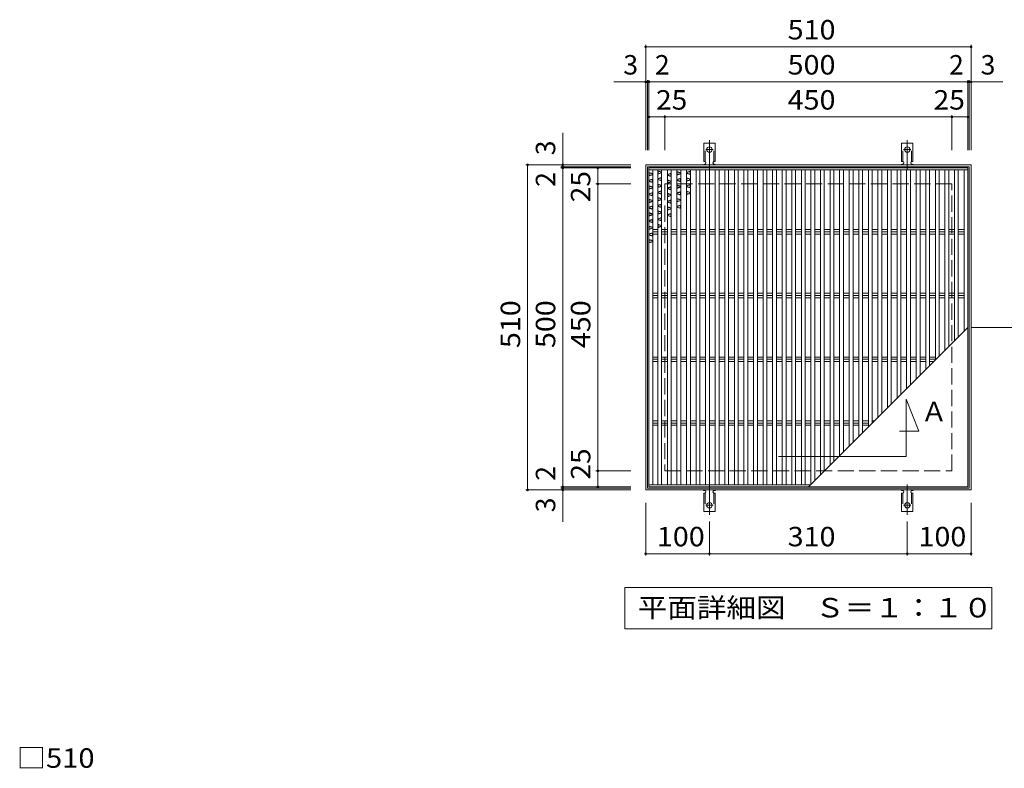
# Model space of a CAD drawing. Units: millimetres. Extents: x -1572 to 1905, y -1381 to 1202.
# Drawn here: x -1565 to -22, y 22 to 1196 of the extents above; entities that cross this region are included whole.
import ezdxf

# ---------------------------------------------------------------- set-up
doc = ezdxf.new("R2010")
doc.units = ezdxf.units.MM
doc.header["$LTSCALE"] = 10
for name, pattern in [('JWW_CENTER2', [13.546667, 11.006667, -0.846667, 0.846667, -0.846667]), ('JWW_DASHED2', [3.386667, 1.693333, -1.693333]), ('JWW_DASHED3', [3.386667, 2.54, -0.846667])]:
    doc.linetypes.add(name, pattern=pattern)
for name, color, linetype in [('C-1', 7, 'Continuous'), ('C-2', 7, 'Continuous'), ('C-4', 7, 'Continuous'), ('C-5', 7, 'Continuous'), ('C-A', 7, 'Continuous'), ('D-4', 7, 'Continuous')]:
    doc.layers.add(name, color=color, linetype=linetype)
doc.styles.add('ＭＳ ゴシック', font='txt', dxfattribs={"height": 1})

msp = doc.modelspace()

# ---------------------------------------------------------------- linework, layer by layer
at = {"layer": 'C-1', "color": 2, "linetype": 'Continuous', "lineweight": 9}
for p, q in [((-584.1, 968.7), (-584.1, 458.7)), ((-74.1, 968.7), (-584.1, 968.7)), ((-581.1, 965.7), (-581.1, 461.7)), ((-77.1, 965.7), (-581.1, 965.7)), ((-77.1, 461.7), (-77.1, 965.7)), ((-74.1, 458.7), (-74.1, 968.7)), ((-584.1, 458.7), (-74.1, 458.7)), ((-581.1, 461.7), (-77.1, 461.7))]:
    msp.add_line(p, q, dxfattribs=at)
at = {"layer": 'C-1', "color": 2, "linetype": 'JWW_DASHED3', "lineweight": 9}
for p, q in [((-554.1, 938.7), (-554.1, 488.7)), ((-104.1, 938.7), (-554.1, 938.7)), ((-104.1, 488.7), (-104.1, 938.7)), ((-554.1, 488.7), (-104.1, 488.7))]:
    msp.add_line(p, q, dxfattribs=at)
at = {"layer": 'C-2', "color": 3, "linetype": 'Continuous', "lineweight": 9}
for p, q in [((-579.1, 463.7), (-579.1, 963.7)), ((-79.1, 963.7), (-579.1, 963.7)), ((-79.1, 963.7), (-79.1, 463.7)), ((-79.1, 463.7), (-579.1, 463.7))]:
    msp.add_line(p, q, dxfattribs=at)
at = {"layer": 'C-4', "color": 7, "linetype": 'Continuous', "lineweight": 9}
for p, q in [((-584.1, 1156.7), (-584.1, 991.7)), ((-584.1, 1153.7), (-74.1, 1153.7)), ((-74.1, 1156.7), (-74.1, 991.7)), ((-584.1, 1098.7), (-634.1, 1098.7)), ((-584.1, 1098.7), (-581.1, 1098.7)), ((-581.1, 1101.7), (-581.1, 991.7)), ((-581.1, 1098.7), (-579.1, 1098.7)), ((-579.1, 1101.7), (-579.1, 991.7)), ((-579.1, 1098.7), (-79.1, 1098.7)), ((-79.1, 1101.7), (-79.1, 991.7)), ((-79.1, 1098.7), (-77.1, 1098.7)), ((-77.1, 1101.7), (-77.1, 991.7)), ((-77.1, 1098.7), (-74.1, 1098.7)), ((-74.1, 1098.7), (-24.1, 1098.7)), ((-579.1, 1043.7), (-554.1, 1043.7)), ((-554.1, 1046.7), (-554.1, 991.7)), ((-554.1, 1043.7), (-104.1, 1043.7)), ((-104.1, 1046.7), (-104.1, 991.7)), ((-104.1, 1043.7), (-79.1, 1043.7)), ((-714.1, 968.7), (-714.1, 1018.7)), ((-772.1, 968.7), (-607.1, 968.7)), ((-769.1, 458.7), (-769.1, 968.7)), ((-717.1, 965.7), (-607.1, 965.7)), ((-717.1, 963.7), (-607.1, 963.7)), ((-714.1, 965.7), (-714.1, 968.7)), ((-714.1, 963.7), (-714.1, 965.7)), ((-714.1, 463.7), (-714.1, 963.7)), ((-659.1, 938.7), (-659.1, 963.7)), ((-662.1, 938.7), (-607.1, 938.7)), ((-659.1, 488.7), (-659.1, 938.7)), ((-74.1, 713.7), (66.4, 713.7)), ((-662.1, 488.7), (-607.1, 488.7)), ((-659.1, 463.7), (-659.1, 488.7)), ((-717.1, 463.7), (-607.1, 463.7)), ((-714.1, 461.7), (-714.1, 463.7)), ((-772.1, 458.7), (-607.1, 458.7)), ((-717.1, 461.7), (-607.1, 461.7)), ((-714.1, 458.7), (-714.1, 461.7)), ((-714.1, 458.7), (-714.1, 408.7)), ((-584.1, 355.7), (-584.1, 438.7)), ((-74.1, 355.7), (-74.1, 438.7)), ((-484.1, 355.7), (-484.1, 409)), ((-174.1, 355.7), (-174.1, 409)), ((-584.1, 358.7), (-484.1, 358.7)), ((-484.1, 358.7), (-174.1, 358.7)), ((-174.1, 358.7), (-74.1, 358.7))]:
    msp.add_line(p, q, dxfattribs=at)
at = {"layer": 'C-4', "color": 7, "linetype": 'Continuous', "lineweight": 9, "const_width": 2}
for points in [[(-583.1, 1153.7, 0.414214), (-584.1, 1154.7, 0.414214), (-585.1, 1153.7, 0.414214), (-584.1, 1152.7, 0.414214)], [(-73.1, 1153.7, 0.414214), (-74.1, 1154.7, 0.414214), (-75.1, 1153.7, 0.414214), (-74.1, 1152.7, 0.414214)], [(-583.1, 1098.7, 0.414214), (-584.1, 1099.7, 0.414214), (-585.1, 1098.7, 0.414214), (-584.1, 1097.7, 0.414214)], [(-580.1, 1098.7, 0.414214), (-581.1, 1099.7, 0.414214), (-582.1, 1098.7, 0.414214), (-581.1, 1097.7, 0.414214)], [(-578.1, 1098.7, 0.414214), (-579.1, 1099.7, 0.414214), (-580.1, 1098.7, 0.414214), (-579.1, 1097.7, 0.414214)], [(-78.1, 1098.7, 0.414214), (-79.1, 1099.7, 0.414214), (-80.1, 1098.7, 0.414214), (-79.1, 1097.7, 0.414214)], [(-76.1, 1098.7, 0.414214), (-77.1, 1099.7, 0.414214), (-78.1, 1098.7, 0.414214), (-77.1, 1097.7, 0.414214)], [(-73.1, 1098.7, 0.414214), (-74.1, 1099.7, 0.414214), (-75.1, 1098.7, 0.414214), (-74.1, 1097.7, 0.414214)], [(-578.1, 1043.7, 0.414214), (-579.1, 1044.7, 0.414214), (-580.1, 1043.7, 0.414214), (-579.1, 1042.7, 0.414214)], [(-553.1, 1043.7, 0.414214), (-554.1, 1044.7, 0.414214), (-555.1, 1043.7, 0.414214), (-554.1, 1042.7, 0.414214)], [(-103.1, 1043.7, 0.414214), (-104.1, 1044.7, 0.414214), (-105.1, 1043.7, 0.414214), (-104.1, 1042.7, 0.414214)], [(-78.1, 1043.7, 0.414214), (-79.1, 1044.7, 0.414214), (-80.1, 1043.7, 0.414214), (-79.1, 1042.7, 0.414214)], [(-768.1, 968.7, 0.414214), (-769.1, 969.7, 0.414214), (-770.1, 968.7, 0.414214), (-769.1, 967.7, 0.414214)], [(-713.1, 968.7, 0.414214), (-714.1, 969.7, 0.414214), (-715.1, 968.7, 0.414214), (-714.1, 967.7, 0.414214)], [(-713.1, 965.7, 0.414214), (-714.1, 966.7, 0.414214), (-715.1, 965.7, 0.414214), (-714.1, 964.7, 0.414214)], [(-713.1, 963.7, 0.414214), (-714.1, 964.7, 0.414214), (-715.1, 963.7, 0.414214), (-714.1, 962.7, 0.414214)], [(-658.1, 963.7, 0.414214), (-659.1, 964.7, 0.414214), (-660.1, 963.7, 0.414214), (-659.1, 962.7, 0.414214)], [(-658.1, 938.7, 0.414214), (-659.1, 939.7, 0.414214), (-660.1, 938.7, 0.414214), (-659.1, 937.7, 0.414214)], [(-658.1, 488.7, 0.414214), (-659.1, 489.7, 0.414214), (-660.1, 488.7, 0.414214), (-659.1, 487.7, 0.414214)], [(-713.1, 463.7, 0.414214), (-714.1, 464.7, 0.414214), (-715.1, 463.7, 0.414214), (-714.1, 462.7, 0.414214)], [(-713.1, 461.7, 0.414214), (-714.1, 462.7, 0.414214), (-715.1, 461.7, 0.414214), (-714.1, 460.7, 0.414214)], [(-658.1, 463.7, 0.414214), (-659.1, 464.7, 0.414214), (-660.1, 463.7, 0.414214), (-659.1, 462.7, 0.414214)], [(-768.1, 458.7, 0.414214), (-769.1, 459.7, 0.414214), (-770.1, 458.7, 0.414214), (-769.1, 457.7, 0.414214)], [(-713.1, 458.7, 0.414214), (-714.1, 459.7, 0.414214), (-715.1, 458.7, 0.414214), (-714.1, 457.7, 0.414214)], [(-583.1, 358.7, 0.414214), (-584.1, 359.7, 0.414214), (-585.1, 358.7, 0.414214), (-584.1, 357.7, 0.414214)], [(-483.1, 358.7, 0.414214), (-484.1, 359.7, 0.414214), (-485.1, 358.7, 0.414214), (-484.1, 357.7, 0.414214)], [(-173.1, 358.7, 0.414214), (-174.1, 359.7, 0.414214), (-175.1, 358.7, 0.414214), (-174.1, 357.7, 0.414214)], [(-73.1, 358.7, 0.414214), (-74.1, 359.7, 0.414214), (-75.1, 358.7, 0.414214), (-74.1, 357.7, 0.414214)]]:
    msp.add_lwpolyline(points, format="xyb", close=True, dxfattribs=at)
at = {"layer": 'C-5', "color": 7, "linetype": 'Continuous', "lineweight": 9}
for p, q in [((-176, 511.3), (-176, 601.1)), ((-176, 601.1), (-156, 551.1)), ((-156, 551.1), (-186.2, 551.1)), ((-376, 511.3), (-176, 511.3)), ((-616.6, 305.7), (-41.6, 305.7)), ((-616.6, 240.7), (-616.6, 305.7)), ((-41.6, 305.7), (-41.6, 240.7)), ((-41.6, 240.7), (-616.6, 240.7))]:
    msp.add_line(p, q, dxfattribs=at)
at = {"layer": 'C-A', "color": 7, "linetype": 'JWW_CENTER2', "lineweight": 9}
for p, q in [((-484.1, 960.2), (-484.1, 1007.6)), ((-174.1, 960.2), (-174.1, 1007.6)), ((-489.9, 992.7), (-478.3, 992.7)), ((-179.9, 992.7), (-168.3, 992.7)), ((-484.1, 467.1), (-484.1, 419.7)), ((-174.1, 467.1), (-174.1, 419.7)), ((-489.9, 434.7), (-478.3, 434.7)), ((-179.9, 434.7), (-168.3, 434.7))]:
    msp.add_line(p, q, dxfattribs=at)
at = {"layer": 'C-A', "color": 3, "linetype": 'Continuous', "lineweight": 9}
for p, q in [((-492.9, 973.7), (-492.9, 1002.7)), ((-475.4, 1002.7), (-492.9, 1002.7)), ((-475.4, 973.7), (-475.4, 1002.7)), ((-182.9, 973.7), (-182.9, 1002.7)), ((-165.4, 1002.7), (-182.9, 1002.7)), ((-165.4, 973.7), (-165.4, 1002.7)), ((-492.9, 973.7), (-491.6, 973.7)), ((-475.4, 973.7), (-476.6, 973.7)), ((-182.9, 973.7), (-181.6, 973.7)), ((-165.4, 973.7), (-166.6, 973.7)), ((-79.1, 960.7), (-579.1, 960.7)), ((-573.1, 466.7), (-573.1, 960.7)), ((-565.1, 960.7), (-565.1, 466.7)), ((-559.1, 960.7), (-559.1, 466.7)), ((-550.1, 960.7), (-550.1, 466.7)), ((-544.1, 960.7), (-544.1, 466.7)), ((-535.1, 960.7), (-535.1, 466.7)), ((-529.1, 960.7), (-529.1, 466.7)), ((-520.1, 960.7), (-520.1, 466.7)), ((-514.1, 960.7), (-514.1, 466.7)), ((-505.1, 960.7), (-505.1, 466.7)), ((-499.1, 960.7), (-499.1, 466.7)), ((-492.1, 969.7), (-491.6, 969.7)), ((-490.1, 960.7), (-490.1, 466.7)), ((-484.1, 960.7), (-484.1, 466.7)), ((-476.6, 969.7), (-476.1, 969.7)), ((-475.1, 960.7), (-475.1, 466.7)), ((-469.1, 960.7), (-469.1, 466.7)), ((-460.1, 960.7), (-460.1, 466.7)), ((-454.1, 960.7), (-454.1, 466.7)), ((-445.1, 960.7), (-445.1, 466.7)), ((-439.1, 960.7), (-439.1, 466.7)), ((-430.1, 960.7), (-430.1, 466.7)), ((-424.1, 960.7), (-424.1, 466.7)), ((-415.1, 960.7), (-415.1, 466.7)), ((-409.1, 960.7), (-409.1, 466.7)), ((-400.1, 960.7), (-400.1, 466.7)), ((-394.1, 960.7), (-394.1, 466.7)), ((-385.1, 960.7), (-385.1, 466.7)), ((-379.1, 960.7), (-379.1, 466.7)), ((-370.1, 960.7), (-370.1, 466.7)), ((-364.1, 960.7), (-364.1, 466.7)), ((-355.1, 960.7), (-355.1, 466.7)), ((-349.1, 960.7), (-349.1, 466.7)), ((-340.1, 960.7), (-340.1, 466.7)), ((-334.1, 960.7), (-334.1, 466.7)), ((-325.1, 960.7), (-325.1, 467.7)), ((-319.1, 960.7), (-319.1, 473.7)), ((-310.1, 960.7), (-310.1, 482.7)), ((-304.1, 960.7), (-304.1, 488.7)), ((-295.1, 960.7), (-295.1, 497.7)), ((-289.1, 960.7), (-289.1, 503.7)), ((-280.1, 960.7), (-280.1, 512.7)), ((-274.1, 960.7), (-274.1, 518.7)), ((-265.1, 960.7), (-265.1, 527.7)), ((-259.1, 960.7), (-259.1, 533.7)), ((-250.1, 960.7), (-250.1, 542.7)), ((-244.1, 960.7), (-244.1, 548.7)), ((-235.1, 960.7), (-235.1, 557.7)), ((-229.1, 960.7), (-229.1, 563.7)), ((-220.1, 960.7), (-220.1, 572.7)), ((-214.1, 960.7), (-214.1, 578.7)), ((-205.1, 960.7), (-205.1, 587.7)), ((-199.1, 960.7), (-199.1, 593.7)), ((-190.1, 960.7), (-190.1, 602.7)), ((-184.1, 960.7), (-184.1, 608.7)), ((-182.1, 969.7), (-181.6, 969.7)), ((-175.1, 960.7), (-175.1, 617.7)), ((-169.1, 960.7), (-169.1, 623.7)), ((-166.6, 969.7), (-166.1, 969.7)), ((-160.1, 960.7), (-160.1, 632.7)), ((-154.1, 960.7), (-154.1, 638.7)), ((-145.1, 960.7), (-145.1, 647.7)), ((-139.1, 960.7), (-139.1, 653.7)), ((-130.1, 960.7), (-130.1, 662.7)), ((-124.1, 960.7), (-124.1, 668.7)), ((-115.1, 960.7), (-115.1, 677.7)), ((-109.1, 960.7), (-109.1, 683.7)), ((-100.1, 960.7), (-100.1, 692.7)), ((-94.1, 960.7), (-94.1, 698.7)), ((-85.1, 960.7), (-85.1, 707.7)), ((-565.1, 867.2), (-573.1, 867.2)), ((-559.1, 867.2), (-550.1, 867.2)), ((-544.1, 867.2), (-535.1, 867.2)), ((-529.1, 867.2), (-520.1, 867.2)), ((-514.1, 867.2), (-505.1, 867.2)), ((-499.1, 867.2), (-490.1, 867.2)), ((-484.1, 867.2), (-475.1, 867.2)), ((-469.1, 867.2), (-460.1, 867.2)), ((-454.1, 867.2), (-445.1, 867.2)), ((-439.1, 867.2), (-430.1, 867.2)), ((-424.1, 867.2), (-415.1, 867.2)), ((-409.1, 867.2), (-400.1, 867.2)), ((-394.1, 867.2), (-385.1, 867.2)), ((-379.1, 867.2), (-370.1, 867.2)), ((-364.1, 867.2), (-355.1, 867.2)), ((-349.1, 867.2), (-340.1, 867.2)), ((-334.1, 867.2), (-325.1, 867.2)), ((-319.1, 867.2), (-310.1, 867.2)), ((-304.1, 867.2), (-295.1, 867.2)), ((-289.1, 867.2), (-280.1, 867.2)), ((-274.1, 867.2), (-265.1, 867.2)), ((-259.1, 867.2), (-250.1, 867.2)), ((-244.1, 867.2), (-235.1, 867.2)), ((-229.1, 867.2), (-220.1, 867.2)), ((-214.1, 867.2), (-205.1, 867.2)), ((-199.1, 867.2), (-190.1, 867.2)), ((-184.1, 867.2), (-175.1, 867.2)), ((-169.1, 867.2), (-160.1, 867.2)), ((-154.1, 867.2), (-145.1, 867.2)), ((-139.1, 867.2), (-130.1, 867.2)), ((-124.1, 867.2), (-115.1, 867.2)), ((-109.1, 867.2), (-100.1, 867.2)), ((-94.1, 867.2), (-85.1, 867.2)), ((-565.1, 863.7), (-573.1, 863.7)), ((-565.1, 860.1), (-573.1, 860.1)), ((-559.1, 863.7), (-550.1, 863.7)), ((-559.1, 860.1), (-550.1, 860.1)), ((-544.1, 863.7), (-535.1, 863.7)), ((-544.1, 860.1), (-535.1, 860.1)), ((-529.1, 863.7), (-520.1, 863.7)), ((-529.1, 860.1), (-520.1, 860.1)), ((-514.1, 863.7), (-505.1, 863.7)), ((-514.1, 860.1), (-505.1, 860.1)), ((-499.1, 863.7), (-490.1, 863.7)), ((-499.1, 860.1), (-490.1, 860.1)), ((-484.1, 863.7), (-475.1, 863.7)), ((-484.1, 860.1), (-475.1, 860.1)), ((-469.1, 863.7), (-460.1, 863.7)), ((-469.1, 860.1), (-460.1, 860.1)), ((-454.1, 863.7), (-445.1, 863.7)), ((-454.1, 860.1), (-445.1, 860.1)), ((-439.1, 863.7), (-430.1, 863.7)), ((-439.1, 860.1), (-430.1, 860.1)), ((-424.1, 863.7), (-415.1, 863.7)), ((-424.1, 860.1), (-415.1, 860.1)), ((-409.1, 863.7), (-400.1, 863.7)), ((-409.1, 860.1), (-400.1, 860.1)), ((-394.1, 863.7), (-385.1, 863.7)), ((-394.1, 860.1), (-385.1, 860.1)), ((-379.1, 863.7), (-370.1, 863.7)), ((-379.1, 860.1), (-370.1, 860.1)), ((-364.1, 863.7), (-355.1, 863.7)), ((-364.1, 860.1), (-355.1, 860.1)), ((-349.1, 863.7), (-340.1, 863.7)), ((-349.1, 860.1), (-340.1, 860.1)), ((-334.1, 863.7), (-325.1, 863.7)), ((-334.1, 860.1), (-325.1, 860.1)), ((-319.1, 863.7), (-310.1, 863.7)), ((-319.1, 860.1), (-310.1, 860.1)), ((-304.1, 863.7), (-295.1, 863.7)), ((-304.1, 860.1), (-295.1, 860.1)), ((-289.1, 863.7), (-280.1, 863.7)), ((-289.1, 860.1), (-280.1, 860.1)), ((-274.1, 863.7), (-265.1, 863.7)), ((-274.1, 860.1), (-265.1, 860.1)), ((-259.1, 863.7), (-250.1, 863.7)), ((-259.1, 860.1), (-250.1, 860.1)), ((-244.1, 863.7), (-235.1, 863.7)), ((-244.1, 860.1), (-235.1, 860.1)), ((-229.1, 863.7), (-220.1, 863.7)), ((-229.1, 860.1), (-220.1, 860.1)), ((-214.1, 863.7), (-205.1, 863.7)), ((-214.1, 860.1), (-205.1, 860.1)), ((-199.1, 863.7), (-190.1, 863.7)), ((-199.1, 860.1), (-190.1, 860.1)), ((-184.1, 863.7), (-175.1, 863.7)), ((-184.1, 860.1), (-175.1, 860.1)), ((-169.1, 863.7), (-160.1, 863.7)), ((-169.1, 860.1), (-160.1, 860.1)), ((-154.1, 863.7), (-145.1, 863.7)), ((-154.1, 860.1), (-145.1, 860.1)), ((-139.1, 863.7), (-130.1, 863.7)), ((-139.1, 860.1), (-130.1, 860.1)), ((-124.1, 863.7), (-115.1, 863.7)), ((-124.1, 860.1), (-115.1, 860.1)), ((-109.1, 863.7), (-100.1, 863.7)), ((-109.1, 860.1), (-100.1, 860.1)), ((-94.1, 863.7), (-85.1, 863.7)), ((-94.1, 860.1), (-85.1, 860.1)), ((-565.1, 767.2), (-573.1, 767.2)), ((-565.1, 763.7), (-573.1, 763.7)), ((-565.1, 760.1), (-573.1, 760.1)), ((-559.1, 767.2), (-550.1, 767.2)), ((-559.1, 763.7), (-550.1, 763.7)), ((-559.1, 760.1), (-550.1, 760.1)), ((-544.1, 767.2), (-535.1, 767.2)), ((-544.1, 763.7), (-535.1, 763.7)), ((-544.1, 760.1), (-535.1, 760.1)), ((-529.1, 767.2), (-520.1, 767.2)), ((-529.1, 763.7), (-520.1, 763.7)), ((-529.1, 760.1), (-520.1, 760.1)), ((-514.1, 767.2), (-505.1, 767.2)), ((-514.1, 763.7), (-505.1, 763.7)), ((-514.1, 760.1), (-505.1, 760.1)), ((-499.1, 767.2), (-490.1, 767.2)), ((-499.1, 763.7), (-490.1, 763.7)), ((-499.1, 760.1), (-490.1, 760.1)), ((-484.1, 767.2), (-475.1, 767.2)), ((-484.1, 763.7), (-475.1, 763.7)), ((-484.1, 760.1), (-475.1, 760.1)), ((-469.1, 767.2), (-460.1, 767.2)), ((-469.1, 763.7), (-460.1, 763.7)), ((-469.1, 760.1), (-460.1, 760.1)), ((-454.1, 767.2), (-445.1, 767.2)), ((-454.1, 763.7), (-445.1, 763.7)), ((-454.1, 760.1), (-445.1, 760.1)), ((-439.1, 767.2), (-430.1, 767.2)), ((-439.1, 763.7), (-430.1, 763.7)), ((-439.1, 760.1), (-430.1, 760.1)), ((-424.1, 767.2), (-415.1, 767.2)), ((-424.1, 763.7), (-415.1, 763.7)), ((-424.1, 760.1), (-415.1, 760.1)), ((-409.1, 767.2), (-400.1, 767.2)), ((-409.1, 763.7), (-400.1, 763.7)), ((-409.1, 760.1), (-400.1, 760.1)), ((-394.1, 767.2), (-385.1, 767.2)), ((-394.1, 763.7), (-385.1, 763.7)), ((-394.1, 760.1), (-385.1, 760.1)), ((-379.1, 767.2), (-370.1, 767.2)), ((-379.1, 763.7), (-370.1, 763.7)), ((-379.1, 760.1), (-370.1, 760.1)), ((-364.1, 767.2), (-355.1, 767.2)), ((-364.1, 763.7), (-355.1, 763.7)), ((-364.1, 760.1), (-355.1, 760.1)), ((-349.1, 767.2), (-340.1, 767.2)), ((-349.1, 763.7), (-340.1, 763.7)), ((-349.1, 760.1), (-340.1, 760.1)), ((-334.1, 767.2), (-325.1, 767.2)), ((-334.1, 763.7), (-325.1, 763.7)), ((-334.1, 760.1), (-325.1, 760.1)), ((-319.1, 767.2), (-310.1, 767.2)), ((-319.1, 763.7), (-310.1, 763.7)), ((-319.1, 760.1), (-310.1, 760.1)), ((-304.1, 767.2), (-295.1, 767.2)), ((-304.1, 763.7), (-295.1, 763.7)), ((-304.1, 760.1), (-295.1, 760.1)), ((-289.1, 767.2), (-280.1, 767.2)), ((-289.1, 763.7), (-280.1, 763.7)), ((-289.1, 760.1), (-280.1, 760.1)), ((-274.1, 767.2), (-265.1, 767.2)), ((-274.1, 763.7), (-265.1, 763.7)), ((-274.1, 760.1), (-265.1, 760.1)), ((-259.1, 767.2), (-250.1, 767.2)), ((-259.1, 763.7), (-250.1, 763.7)), ((-259.1, 760.1), (-250.1, 760.1)), ((-244.1, 767.2), (-235.1, 767.2)), ((-244.1, 763.7), (-235.1, 763.7)), ((-244.1, 760.1), (-235.1, 760.1)), ((-229.1, 767.2), (-220.1, 767.2)), ((-229.1, 763.7), (-220.1, 763.7)), ((-229.1, 760.1), (-220.1, 760.1)), ((-214.1, 767.2), (-205.1, 767.2)), ((-214.1, 763.7), (-205.1, 763.7)), ((-214.1, 760.1), (-205.1, 760.1)), ((-199.1, 767.2), (-190.1, 767.2)), ((-199.1, 763.7), (-190.1, 763.7)), ((-199.1, 760.1), (-190.1, 760.1)), ((-184.1, 767.2), (-175.1, 767.2)), ((-184.1, 763.7), (-175.1, 763.7)), ((-184.1, 760.1), (-175.1, 760.1)), ((-169.1, 767.2), (-160.1, 767.2)), ((-169.1, 763.7), (-160.1, 763.7)), ((-169.1, 760.1), (-160.1, 760.1)), ((-154.1, 767.2), (-145.1, 767.2)), ((-154.1, 763.7), (-145.1, 763.7)), ((-154.1, 760.1), (-145.1, 760.1)), ((-139.1, 767.2), (-130.1, 767.2)), ((-139.1, 763.7), (-130.1, 763.7)), ((-139.1, 760.1), (-130.1, 760.1)), ((-124.1, 767.2), (-115.1, 767.2)), ((-124.1, 763.7), (-115.1, 763.7)), ((-124.1, 760.1), (-115.1, 760.1)), ((-109.1, 767.2), (-100.1, 767.2)), ((-109.1, 763.7), (-100.1, 763.7)), ((-109.1, 760.1), (-100.1, 760.1)), ((-94.1, 767.2), (-85.1, 767.2)), ((-94.1, 763.7), (-85.1, 763.7)), ((-94.1, 760.1), (-85.1, 760.1)), ((-329.1, 463.7), (-79.1, 713.7)), ((-565.1, 667.2), (-573.1, 667.2)), ((-565.1, 663.7), (-573.1, 663.7)), ((-559.1, 667.2), (-550.1, 667.2)), ((-559.1, 663.7), (-550.1, 663.7)), ((-544.1, 667.2), (-535.1, 667.2)), ((-544.1, 663.7), (-535.1, 663.7)), ((-529.1, 667.2), (-520.1, 667.2)), ((-529.1, 663.7), (-520.1, 663.7)), ((-514.1, 667.2), (-505.1, 667.2)), ((-514.1, 663.7), (-505.1, 663.7)), ((-499.1, 667.2), (-490.1, 667.2)), ((-499.1, 663.7), (-490.1, 663.7)), ((-484.1, 667.2), (-475.1, 667.2)), ((-484.1, 663.7), (-475.1, 663.7)), ((-469.1, 667.2), (-460.1, 667.2)), ((-469.1, 663.7), (-460.1, 663.7)), ((-454.1, 667.2), (-445.1, 667.2)), ((-454.1, 663.7), (-445.1, 663.7)), ((-439.1, 667.2), (-430.1, 667.2)), ((-439.1, 663.7), (-430.1, 663.7)), ((-424.1, 667.2), (-415.1, 667.2)), ((-424.1, 663.7), (-415.1, 663.7)), ((-409.1, 667.2), (-400.1, 667.2)), ((-409.1, 663.7), (-400.1, 663.7)), ((-394.1, 667.2), (-385.1, 667.2)), ((-394.1, 663.7), (-385.1, 663.7)), ((-379.1, 667.2), (-370.1, 667.2)), ((-379.1, 663.7), (-370.1, 663.7)), ((-364.1, 667.2), (-355.1, 667.2)), ((-364.1, 663.7), (-355.1, 663.7)), ((-349.1, 667.2), (-340.1, 667.2)), ((-349.1, 663.7), (-340.1, 663.7)), ((-334.1, 667.2), (-325.1, 667.2)), ((-334.1, 663.7), (-325.1, 663.7)), ((-319.1, 667.2), (-310.1, 667.2)), ((-319.1, 663.7), (-310.1, 663.7)), ((-304.1, 667.2), (-295.1, 667.2)), ((-304.1, 663.7), (-295.1, 663.7)), ((-289.1, 667.2), (-280.1, 667.2)), ((-289.1, 663.7), (-280.1, 663.7)), ((-274.1, 667.2), (-265.1, 667.2)), ((-274.1, 663.7), (-265.1, 663.7)), ((-259.1, 667.2), (-250.1, 667.2)), ((-259.1, 663.7), (-250.1, 663.7)), ((-244.1, 667.2), (-235.1, 667.2)), ((-244.1, 663.7), (-235.1, 663.7)), ((-229.1, 667.2), (-220.1, 667.2)), ((-229.1, 663.7), (-220.1, 663.7)), ((-214.1, 667.2), (-205.1, 667.2)), ((-214.1, 663.7), (-205.1, 663.7)), ((-199.1, 667.2), (-190.1, 667.2)), ((-199.1, 663.7), (-190.1, 663.7)), ((-184.1, 667.2), (-175.1, 667.2)), ((-184.1, 663.7), (-175.1, 663.7)), ((-169.1, 667.2), (-160.1, 667.2)), ((-169.1, 663.7), (-160.1, 663.7)), ((-154.1, 667.2), (-145.1, 667.2)), ((-154.1, 663.7), (-145.1, 663.7)), ((-139.1, 667.2), (-130.1, 667.2)), ((-139.1, 663.7), (-130.1, 663.7)), ((-565.1, 660.1), (-573.1, 660.1)), ((-559.1, 660.1), (-550.1, 660.1)), ((-544.1, 660.1), (-535.1, 660.1)), ((-529.1, 660.1), (-520.1, 660.1)), ((-514.1, 660.1), (-505.1, 660.1)), ((-499.1, 660.1), (-490.1, 660.1)), ((-484.1, 660.1), (-475.1, 660.1)), ((-469.1, 660.1), (-460.1, 660.1)), ((-454.1, 660.1), (-445.1, 660.1)), ((-439.1, 660.1), (-430.1, 660.1)), ((-424.1, 660.1), (-415.1, 660.1)), ((-409.1, 660.1), (-400.1, 660.1)), ((-394.1, 660.1), (-385.1, 660.1)), ((-379.1, 660.1), (-370.1, 660.1)), ((-364.1, 660.1), (-355.1, 660.1)), ((-349.1, 660.1), (-340.1, 660.1)), ((-334.1, 660.1), (-325.1, 660.1)), ((-319.1, 660.1), (-310.1, 660.1)), ((-304.1, 660.1), (-295.1, 660.1)), ((-289.1, 660.1), (-280.1, 660.1)), ((-274.1, 660.1), (-265.1, 660.1)), ((-259.1, 660.1), (-250.1, 660.1)), ((-244.1, 660.1), (-235.1, 660.1)), ((-229.1, 660.1), (-220.1, 660.1)), ((-214.1, 660.1), (-205.1, 660.1)), ((-199.1, 660.1), (-190.1, 660.1)), ((-184.1, 660.1), (-175.1, 660.1)), ((-169.1, 660.1), (-160.1, 660.1)), ((-154.1, 660.1), (-145.1, 660.1)), ((-139.1, 660.1), (-132.7, 660.1)), ((-565.1, 567.2), (-573.1, 567.2)), ((-565.1, 563.7), (-573.1, 563.7)), ((-565.1, 560.1), (-573.1, 560.1)), ((-559.1, 567.2), (-550.1, 567.2)), ((-559.1, 563.7), (-550.1, 563.7)), ((-559.1, 560.1), (-550.1, 560.1)), ((-544.1, 567.2), (-535.1, 567.2)), ((-544.1, 563.7), (-535.1, 563.7)), ((-544.1, 560.1), (-535.1, 560.1)), ((-529.1, 567.2), (-520.1, 567.2)), ((-529.1, 563.7), (-520.1, 563.7)), ((-529.1, 560.1), (-520.1, 560.1)), ((-514.1, 567.2), (-505.1, 567.2)), ((-514.1, 563.7), (-505.1, 563.7)), ((-514.1, 560.1), (-505.1, 560.1)), ((-499.1, 567.2), (-490.1, 567.2)), ((-499.1, 563.7), (-490.1, 563.7)), ((-499.1, 560.1), (-490.1, 560.1)), ((-484.1, 567.2), (-475.1, 567.2)), ((-484.1, 563.7), (-475.1, 563.7)), ((-484.1, 560.1), (-475.1, 560.1)), ((-469.1, 567.2), (-460.1, 567.2)), ((-469.1, 563.7), (-460.1, 563.7)), ((-469.1, 560.1), (-460.1, 560.1)), ((-454.1, 567.2), (-445.1, 567.2)), ((-454.1, 563.7), (-445.1, 563.7)), ((-454.1, 560.1), (-445.1, 560.1)), ((-439.1, 567.2), (-430.1, 567.2)), ((-439.1, 563.7), (-430.1, 563.7)), ((-439.1, 560.1), (-430.1, 560.1)), ((-424.1, 567.2), (-415.1, 567.2)), ((-424.1, 563.7), (-415.1, 563.7)), ((-424.1, 560.1), (-415.1, 560.1)), ((-409.1, 567.2), (-400.1, 567.2)), ((-409.1, 563.7), (-400.1, 563.7)), ((-409.1, 560.1), (-400.1, 560.1)), ((-394.1, 567.2), (-385.1, 567.2)), ((-394.1, 563.7), (-385.1, 563.7)), ((-394.1, 560.1), (-385.1, 560.1)), ((-379.1, 567.2), (-370.1, 567.2)), ((-379.1, 563.7), (-370.1, 563.7)), ((-379.1, 560.1), (-370.1, 560.1)), ((-364.1, 567.2), (-355.1, 567.2)), ((-364.1, 563.7), (-355.1, 563.7)), ((-364.1, 560.1), (-355.1, 560.1)), ((-349.1, 567.2), (-340.1, 567.2)), ((-349.1, 563.7), (-340.1, 563.7)), ((-349.1, 560.1), (-340.1, 560.1)), ((-334.1, 567.2), (-325.1, 567.2)), ((-334.1, 563.7), (-325.1, 563.7)), ((-334.1, 560.1), (-325.1, 560.1)), ((-319.1, 567.2), (-310.1, 567.2)), ((-319.1, 563.7), (-310.1, 563.7)), ((-319.1, 560.1), (-310.1, 560.1)), ((-304.1, 567.2), (-295.1, 567.2)), ((-304.1, 563.7), (-295.1, 563.7)), ((-304.1, 560.1), (-295.1, 560.1)), ((-289.1, 567.2), (-280.1, 567.2)), ((-289.1, 563.7), (-280.1, 563.7)), ((-289.1, 560.1), (-280.1, 560.1)), ((-274.1, 567.2), (-265.1, 567.2)), ((-274.1, 563.7), (-265.1, 563.7)), ((-274.1, 560.1), (-265.1, 560.1)), ((-259.1, 567.2), (-250.1, 567.2)), ((-259.1, 563.7), (-250.1, 563.7)), ((-259.1, 560.1), (-250.1, 560.1)), ((-244.1, 567.2), (-235.1, 567.2)), ((-244.1, 563.7), (-235.1, 563.7)), ((-244.1, 560.1), (-235.1, 560.1)), ((-229.1, 567.2), (-225.6, 567.2)), ((-326.1, 466.7), (-579.1, 466.7)), ((-492.9, 453.7), (-491.6, 453.7)), ((-492.9, 453.7), (-492.9, 424.7)), ((-492.1, 457.7), (-491.6, 457.7)), ((-476.6, 457.7), (-476.1, 457.7)), ((-475.4, 453.7), (-476.6, 453.7)), ((-475.4, 453.7), (-475.4, 424.7)), ((-182.9, 453.7), (-181.6, 453.7)), ((-182.9, 453.7), (-182.9, 424.7)), ((-182.1, 457.7), (-181.6, 457.7)), ((-166.6, 457.7), (-166.1, 457.7)), ((-165.4, 453.7), (-166.6, 453.7)), ((-165.4, 453.7), (-165.4, 424.7)), ((-475.4, 424.7), (-492.9, 424.7)), ((-165.4, 424.7), (-182.9, 424.7))]:
    msp.add_line(p, q, dxfattribs=at)
at = {"layer": 'C-A', "color": 3, "linetype": 'JWW_DASHED2', "lineweight": 9}
for p, q in [((-490.9, 973.5), (-490.9, 1002.7)), ((-477.4, 973.5), (-477.4, 1002.7)), ((-180.9, 973.5), (-180.9, 1002.7)), ((-167.4, 973.5), (-167.4, 1002.7)), ((-490.9, 453.8), (-490.9, 424.7)), ((-477.4, 453.8), (-477.4, 424.7)), ((-180.9, 453.8), (-180.9, 424.7)), ((-167.4, 453.8), (-167.4, 424.7))]:
    msp.add_line(p, q, dxfattribs=at)
at = {"layer": 'C-A', "color": 6, "linetype": 'Continuous', "lineweight": 9}
for p, q in [((-565.1, 959.5), (-559.1, 957.7)), ((-564.6, 954.8), (-564.6, 958.8)), ((-564.6, 958.8), (-559.6, 957.3)), ((-559.6, 956.3), (-559.6, 957.3)), ((-535.1, 958.1), (-529.1, 956.3)), ((-534.6, 953.4), (-534.6, 957.4)), ((-534.6, 957.4), (-529.6, 955.9)), ((-514.1, 958.7), (-520.1, 956.9)), ((-514.6, 958.1), (-519.6, 956.6)), ((-514.6, 954.1), (-514.6, 958.1)), ((-579.1, 956.7), (-573.1, 954.9)), ((-573.1, 953.1), (-579.1, 951.3)), ((-573.1, 946.2), (-579.1, 944.4)), ((-579.1, 942.6), (-573.1, 940.8)), ((-578.6, 952), (-578.6, 956)), ((-578.6, 956), (-573.6, 954.5)), ((-573.6, 953.5), (-578.6, 952)), ((-573.6, 945.5), (-578.6, 944)), ((-578.6, 943), (-578.6, 944)), ((-578.6, 943), (-573.6, 941.5)), ((-573.6, 953.5), (-573.6, 954.5)), ((-573.6, 941.5), (-573.6, 945.5)), ((-559.1, 955.9), (-565.1, 954.1)), ((-559.1, 949), (-565.1, 947.2)), ((-565.1, 945.4), (-559.1, 943.6)), ((-559.6, 956.3), (-564.6, 954.8)), ((-559.6, 948.3), (-564.6, 946.8)), ((-564.6, 945.8), (-564.6, 946.8)), ((-564.6, 945.8), (-559.6, 944.3)), ((-559.6, 944.3), (-559.6, 948.3)), ((-544.1, 955.5), (-550.1, 953.7)), ((-550.1, 952), (-544.1, 950.2)), ((-550.1, 945), (-544.1, 943.2)), ((-544.1, 941.5), (-550.1, 939.7)), ((-544.6, 954.8), (-549.6, 953.3)), ((-549.6, 952.3), (-549.6, 953.3)), ((-549.6, 952.3), (-544.6, 950.8)), ((-549.6, 940.3), (-549.6, 944.3)), ((-549.6, 944.3), (-544.6, 942.8)), ((-544.6, 941.8), (-549.6, 940.3)), ((-544.6, 950.8), (-544.6, 954.8)), ((-544.6, 941.8), (-544.6, 942.8)), ((-529.1, 954.5), (-535.1, 952.7)), ((-529.1, 947.6), (-535.1, 945.8)), ((-535.1, 944), (-529.1, 942.2)), ((-529.6, 954.9), (-534.6, 953.4)), ((-529.6, 946.9), (-534.6, 945.4)), ((-534.6, 944.4), (-534.6, 945.4)), ((-534.6, 944.4), (-529.6, 942.9)), ((-529.6, 954.9), (-529.6, 955.9)), ((-529.6, 942.9), (-529.6, 946.9)), ((-520.1, 955.2), (-514.1, 953.4)), ((-520.1, 948.2), (-514.1, 946.4)), ((-514.1, 944.7), (-520.1, 942.9)), ((-519.6, 955.6), (-519.6, 956.6)), ((-519.6, 955.6), (-514.6, 954.1)), ((-519.6, 943.6), (-519.6, 947.6)), ((-519.6, 947.6), (-514.6, 946.1)), ((-514.6, 945.1), (-519.6, 943.6)), ((-514.6, 945.1), (-514.6, 946.1)), ((-579.1, 935.7), (-573.1, 933.9)), ((-573.1, 932.1), (-579.1, 930.3)), ((-578.6, 931), (-578.6, 935)), ((-578.6, 935), (-573.6, 933.5)), ((-573.6, 932.5), (-578.6, 931)), ((-573.6, 932.5), (-573.6, 933.5)), ((-565.1, 938.5), (-559.1, 936.7)), ((-559.1, 934.9), (-565.1, 933.1)), ((-559.1, 928), (-565.1, 926.2)), ((-564.6, 933.8), (-564.6, 937.8)), ((-564.6, 937.8), (-559.6, 936.3)), ((-559.6, 935.3), (-564.6, 933.8)), ((-559.6, 927.3), (-564.6, 925.8)), ((-559.6, 935.3), (-559.6, 936.3)), ((-559.6, 923.3), (-559.6, 927.3)), ((-544.1, 934.5), (-550.1, 932.7)), ((-550.1, 931), (-544.1, 929.2)), ((-544.6, 933.8), (-549.6, 932.3)), ((-549.6, 931.3), (-549.6, 932.3)), ((-549.6, 931.3), (-544.6, 929.8)), ((-544.6, 929.8), (-544.6, 933.8)), ((-535.1, 937.1), (-529.1, 935.3)), ((-529.1, 933.5), (-535.1, 931.7)), ((-529.1, 926.6), (-535.1, 924.8)), ((-534.6, 932.4), (-534.6, 936.4)), ((-534.6, 936.4), (-529.6, 934.9)), ((-529.6, 933.9), (-534.6, 932.4)), ((-529.6, 925.9), (-534.6, 924.4)), ((-529.6, 933.9), (-529.6, 934.9)), ((-529.6, 921.9), (-529.6, 925.9)), ((-514.1, 937.7), (-520.1, 935.9)), ((-520.1, 934.2), (-514.1, 932.4)), ((-520.1, 927.2), (-514.1, 925.4)), ((-514.6, 937.1), (-519.6, 935.6)), ((-519.6, 934.6), (-519.6, 935.6)), ((-519.6, 934.6), (-514.6, 933.1)), ((-519.6, 922.6), (-519.6, 926.6)), ((-519.6, 926.6), (-514.6, 925.1)), ((-514.6, 933.1), (-514.6, 937.1)), ((-573.1, 925.2), (-579.1, 923.4)), ((-579.1, 921.6), (-573.1, 919.8)), ((-579.1, 914.7), (-573.1, 912.9)), ((-573.1, 911.1), (-579.1, 909.3)), ((-573.6, 924.5), (-578.6, 923)), ((-578.6, 922), (-578.6, 923)), ((-578.6, 922), (-573.6, 920.5)), ((-578.6, 910), (-578.6, 914)), ((-578.6, 914), (-573.6, 912.5)), ((-573.6, 911.5), (-578.6, 910)), ((-573.6, 920.5), (-573.6, 924.5)), ((-573.6, 911.5), (-573.6, 912.5)), ((-565.1, 924.4), (-559.1, 922.6)), ((-565.1, 917.5), (-559.1, 915.7)), ((-559.1, 913.9), (-565.1, 912.1)), ((-564.6, 924.8), (-564.6, 925.8)), ((-564.6, 924.8), (-559.6, 923.3)), ((-564.6, 912.8), (-564.6, 916.8)), ((-564.6, 916.8), (-559.6, 915.3)), ((-559.6, 914.3), (-564.6, 912.8)), ((-559.6, 914.3), (-559.6, 915.3)), ((-550.1, 924), (-544.1, 922.2)), ((-544.1, 920.5), (-550.1, 918.7)), ((-544.1, 913.5), (-550.1, 911.7)), ((-549.6, 919.3), (-549.6, 923.3)), ((-549.6, 923.3), (-544.6, 921.8)), ((-544.6, 920.8), (-549.6, 919.3)), ((-544.6, 912.8), (-549.6, 911.3)), ((-549.6, 910.3), (-549.6, 911.3)), ((-544.6, 920.8), (-544.6, 921.8)), ((-544.6, 908.8), (-544.6, 912.8)), ((-535.1, 923), (-529.1, 921.2)), ((-535.1, 916.1), (-529.1, 914.3)), ((-529.1, 912.5), (-535.1, 910.7)), ((-534.6, 923.4), (-534.6, 924.4)), ((-534.6, 923.4), (-529.6, 921.9)), ((-534.6, 911.4), (-534.6, 915.4)), ((-534.6, 915.4), (-529.6, 913.9)), ((-529.6, 912.9), (-534.6, 911.4)), ((-529.6, 912.9), (-529.6, 913.9)), ((-514.1, 923.7), (-520.1, 921.9)), ((-514.6, 924.1), (-519.6, 922.6)), ((-514.6, 924.1), (-514.6, 925.1)), ((-573.1, 904.2), (-579.1, 902.4)), ((-579.1, 900.6), (-573.1, 898.8)), ((-573.6, 903.5), (-578.6, 902)), ((-578.6, 901), (-578.6, 902)), ((-578.6, 901), (-573.6, 899.5)), ((-573.6, 899.5), (-573.6, 903.5)), ((-559.1, 907), (-565.1, 905.2)), ((-565.1, 903.4), (-559.1, 901.6)), ((-565.1, 896.5), (-559.1, 894.7)), ((-559.6, 906.3), (-564.6, 904.8)), ((-564.6, 903.8), (-564.6, 904.8)), ((-564.6, 903.8), (-559.6, 902.3)), ((-564.6, 891.8), (-564.6, 895.8)), ((-564.6, 895.8), (-559.6, 894.3)), ((-559.6, 902.3), (-559.6, 906.3)), ((-550.1, 910), (-544.1, 908.2)), ((-550.1, 903), (-544.1, 901.2)), ((-544.1, 899.5), (-550.1, 897.7)), ((-549.6, 910.3), (-544.6, 908.8)), ((-549.6, 898.3), (-549.6, 902.3)), ((-549.6, 902.3), (-544.6, 900.8)), ((-544.6, 899.8), (-549.6, 898.3)), ((-544.6, 899.8), (-544.6, 900.8)), ((-529.1, 905.6), (-535.1, 903.8)), ((-535.1, 902), (-529.1, 900.2)), ((-529.6, 904.9), (-534.6, 903.4)), ((-534.6, 902.4), (-534.6, 903.4)), ((-534.6, 902.4), (-529.6, 900.9)), ((-529.6, 900.9), (-529.6, 904.9)), ((-579.1, 893.7), (-573.1, 891.9)), ((-573.1, 890.1), (-579.1, 888.3)), ((-573.1, 883.2), (-579.1, 881.4)), ((-579.1, 879.6), (-573.1, 877.8)), ((-578.6, 889), (-578.6, 893)), ((-578.6, 893), (-573.6, 891.5)), ((-573.6, 890.5), (-578.6, 889)), ((-573.6, 882.5), (-578.6, 881)), ((-578.6, 880), (-578.6, 881)), ((-578.6, 880), (-573.6, 878.5)), ((-573.6, 890.5), (-573.6, 891.5)), ((-573.6, 878.5), (-573.6, 882.5)), ((-559.1, 892.9), (-565.1, 891.1)), ((-559.1, 886), (-565.1, 884.2)), ((-565.1, 882.4), (-559.1, 880.6)), ((-559.6, 893.3), (-564.6, 891.8)), ((-559.6, 885.3), (-564.6, 883.8)), ((-564.6, 882.8), (-564.6, 883.8)), ((-564.6, 882.8), (-559.6, 881.3)), ((-559.6, 893.3), (-559.6, 894.3)), ((-559.6, 881.3), (-559.6, 885.3)), ((-544.1, 892.5), (-550.1, 890.7)), ((-550.1, 889), (-544.1, 887.2)), ((-544.6, 891.8), (-549.6, 890.3)), ((-549.6, 889.3), (-549.6, 890.3)), ((-549.6, 889.3), (-544.6, 887.8)), ((-544.6, 887.8), (-544.6, 891.8)), ((-579.1, 872.7), (-573.1, 870.9)), ((-573.1, 869.1), (-579.1, 867.3)), ((-578.6, 868), (-578.6, 872)), ((-578.6, 872), (-573.6, 870.5)), ((-573.6, 869.5), (-578.6, 868)), ((-573.6, 869.5), (-573.6, 870.5)), ((-565.1, 875.5), (-559.1, 873.7)), ((-559.1, 871.9), (-565.1, 870.1)), ((-564.6, 870.8), (-564.6, 874.8)), ((-564.6, 874.8), (-559.6, 873.3)), ((-559.6, 872.3), (-564.6, 870.8)), ((-559.6, 872.3), (-559.6, 873.3)), ((-573.1, 862.2), (-579.1, 860.4)), ((-579.1, 858.6), (-573.1, 856.8)), ((-579.1, 851.7), (-573.1, 849.9)), ((-573.6, 861.5), (-578.6, 860)), ((-578.6, 859), (-578.6, 860)), ((-578.6, 859), (-573.6, 857.5)), ((-578.6, 847), (-578.6, 851)), ((-578.6, 851), (-573.6, 849.5)), ((-573.6, 857.5), (-573.6, 861.5)), ((-573.6, 848.5), (-573.6, 849.5)), ((-573.1, 848.1), (-579.1, 846.3)), ((-573.6, 848.5), (-578.6, 847))]:
    msp.add_line(p, q, dxfattribs=at)
at = {"layer": 'C-A', "color": 3, "linetype": 'Continuous', "lineweight": 9}
for centre in [(-484.1, 992.7), (-174.1, 992.7), (-484.1, 434.7), (-174.1, 434.7)]:
    msp.add_circle(centre, 4.25, dxfattribs=at)
for centre, start, end in [((-491.6, 971.7), 270, 90), ((-476.6, 971.7), 90, 269.8667), ((-181.6, 971.7), 270, 90), ((-166.6, 971.7), 90, 269.8667), ((-492.1, 967.7), 90.276, 150.0005), ((-476.1, 967.7), 29.9993, 89.7584), ((-182.1, 967.7), 90.276, 150.0005), ((-166.1, 967.7), 29.9993, 89.7584), ((-492.1, 459.7), 209.9995, 269.724), ((-491.6, 455.7), 270, 90), ((-476.6, 455.7), 90.1333, 270), ((-476.1, 459.7), 270.2416, 330.0007), ((-182.1, 459.7), 209.9995, 269.724), ((-181.6, 455.7), 270, 90), ((-166.6, 455.7), 90.1333, 270), ((-166.1, 459.7), 270.2416, 330.0007)]:
    msp.add_arc(centre, 2, start, end, dxfattribs=at)

# ---------------------------------------------------------------- texts
at = {"layer": 'C-4', "color": 2, "linetype": 'Continuous', "lineweight": 211, "style": 'ＭＳ ゴシック'}
for s, width, p in [('510', 1.083333, (-361.6, 1165.3)), ('500', 1.083333, (-361.6, 1110.3)), ('25', 1.0625, (-567.9, 1055.3)), ('450', 1.083333, (-361.6, 1055.3)), ('25', 1.0625, (-132.9, 1055.3)), ('100', 1.083333, (-566.6, 370.3)), ('310', 1.083333, (-361.6, 370.3)), ('100', 1.083333, (-156.6, 370.3))]:
    msp.add_text(s, height=30.48, dxfattribs=dict(at, width=width)).set_placement(p)
for s, p in [('3', (-619.1, 1110.3)), ('2', (-569.6, 1110.3)), ('2', (-108.6, 1110.3)), ('3', (-59.1, 1110.3))]:
    msp.add_text(s, height=30.5, dxfattribs=at).set_placement(p)
for s, p in [('3', (-725.8, 983.7)), ('2', (-725.8, 934.2)), ('2', (-725.8, 473.2)), ('3', (-725.8, 423.7))]:
    msp.add_text(s, height=30.5, rotation=90, dxfattribs=at).set_placement(p)
for s, width, p in [('25', 1.0625, (-670.8, 909.9)), ('510', 1.083333, (-780.8, 681.2)), ('500', 1.083333, (-725.8, 681.2)), ('450', 1.083333, (-670.8, 681.2)), ('25', 1.0625, (-670.8, 474.9))]:
    msp.add_text(s, height=30.48, rotation=90, dxfattribs=dict(at, width=width)).set_placement(p)
at = {"layer": 'C-5', "color": 2, "linetype": 'Continuous', "lineweight": 9, "style": 'ＭＳ ゴシック'}
msp.add_text('Ａ', height=30.5, dxfattribs=at).set_placement((-152.9, 566.4))
at = {"layer": 'C-5', "color": 2, "linetype": 'Continuous', "lineweight": 9, "style": 'ＭＳ ゴシック', "width": 1.114583}
msp.add_text('平面詳細図\u3000Ｓ＝１：１０', height=30.48, dxfattribs=at).set_placement((-596.6, 258.8))
at = {"layer": 'D-4', "color": 2, "linetype": 'Continuous', "lineweight": 9, "style": 'ＭＳ ゴシック', "width": 1.1}
msp.add_text('□510', height=30.48, dxfattribs=at).set_placement((-1569.7, 22.9))

doc.saveas('drawing.dxf')
